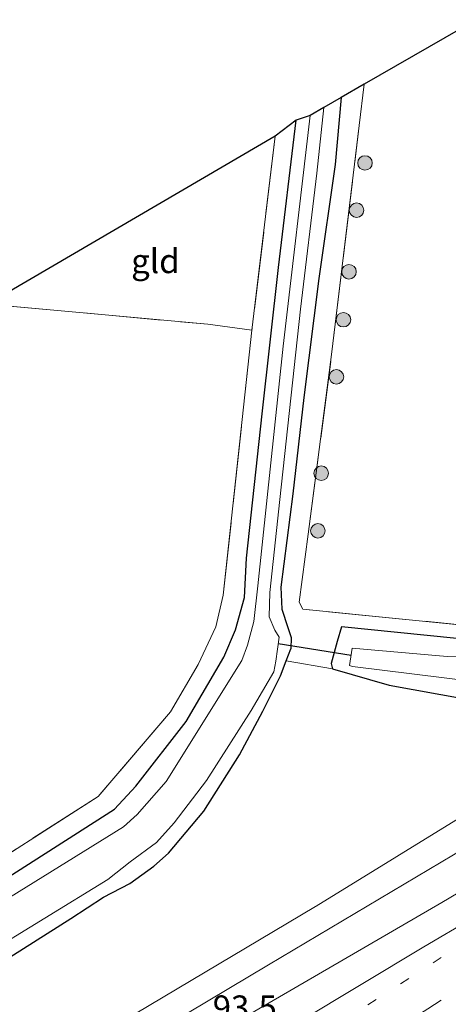
# Model space of a CAD drawing. Units: metres. Extents: x 201631 to 210008, y 468748 to 475003.
# Drawn here: x 203748 to 203792, y 469473 to 469575 of the extents above; entities that cross this region are included whole.
import ezdxf
from ezdxf.enums import TextEntityAlignment as Align

# ---------------------------------------------------------------- set-up
doc = ezdxf.new("R2010")
doc.units = ezdxf.units.M
for name, pattern in [('IE-TERREINAFSCHEIDING', [10, 8, -2]), ('VW-1-3_STREEP', [4, 1, -3]), ('VW-3-9_STREEP', [12, 3, -9])]:
    doc.linetypes.add(name, pattern=pattern)
doc.layers.get('0').update_dxf_attribs({"lineweight": 25})
for name, color, linetype, lineweight in [('B-ME-AM-KILOMETR-S-B1', 7, 'Continuous', 18), ('B-ME-GR-BOOM-S-B1', 93, 'Continuous', 18), ('B-ME-GW-KRUINLIJN-L-B1', 93, 'Continuous', 18), ('B-ME-GW-TEENLIJN-L-B1', 93, 'Continuous', 18), ('B-ME-IE-GRASLAND-GV-B6', 93, 'Continuous', 18), ('B-ME-IE-GRONDWERKLIJN-GROND_INGERICHT-GV-B6', 253, 'Continuous', 18), ('B-ME-IE-TERREINAFSCHEIDING-DOORGANG-L-B1', 8, 'IE-TERREINAFSCHEIDING-KUNSTMATIG-OPEN', 18), ('B-ME-IE-TERREINAFSCHEIDING-RASTERHEKWERK-L-B1', 8, 'IE-TERREINAFSCHEIDING', 18), ('B-ME-OG-WATER-GV-B6', 153, 'Continuous', 18), ('B-ME-VH-VERH_SOORT-BITUMEN-GV-B6', 8, 'IE-TERREINAFSCHEIDING-NATUURLIJK-HOUTWAL', 18), ('B-ME-VW-MARKERING-13STREEP-045-L-B1', 255, 'VW-1-3_STREEP', 18), ('B-ME-VW-MARKERING-39STREEP-015-L-B1', 255, 'VW-3-9_STREEP', 18), ('B-ME-VW-MARKERING-STREEP-015-L-B1', 7, 'Continuous', 18)]:
    doc.layers.add(name, color=color, linetype=linetype, lineweight=lineweight)
for name, color, linetype in [('B-ME-GW-INSTEEKWATERGANG-L-B1', 10, 'Continuous'), ('B-ME-KG-KADASTRAAL-OPNAMEDTMGRENS-L-B1', 10, 'Continuous'), ('B-ME-KW-DUIKER-L-B1', 10, 'Continuous')]:
    doc.layers.add(name, color=color, linetype=linetype)
doc.styles.add('NLCS-ISO', font='NLCS-ISO.TTF')
doc.linetypes.add('IE-TERREINAFSCHEIDING-KUNSTMATIG-OPEN', pattern='A,7,-1.5,[67,NLCS.SHX,S=0.75,R=0,X=0,Y=0],-1.5', length=10)
doc.linetypes.add('IE-TERREINAFSCHEIDING-NATUURLIJK-HOUTWAL', pattern='A,7,-1.5,[67,NLCS.SHX,S=0.75,R=45,X=0,Y=0],-1.5,7,-1.5,[70,NLCS.SHX,S=0.75,R=0,X=0,Y=0],-1.5', length=20)

# ---------------------------------------------------------------- blocks, each defined once
blk = doc.blocks.new('boom')
h = blk.add_hatch(color=256)
edge = h.paths.add_edge_path()
edge.add_arc((0, 0), 0.75, 0, 360)
blk.add_circle((0, 0), 0.75)

msp = doc.modelspace()

# ---------------------------------------------------------------- linework, layer by layer
at = {"layer": 'B-ME-GW-INSTEEKWATERGANG-L-B1'}
msp.add_line((203775.449, 469508.474, 5.445), (203775.939, 469509.723, 5.479), dxfattribs=at)
for points in [[(203781.141, 469566.679, 5.64), (203780.494, 469559.752, 5.647), (203778.819, 469547.993, 5.669), (203777.28, 469535.709, 5.631), (203776.142, 469525.731, 5.599), (203774.893, 469516.104, 5.549), (203774.994, 469513.817, 5.499), (203775.629, 469511.94, 5.459), (203775.96, 469510.886, 5.437), (203775.939, 469509.723, 5.479)], [(203740.441, 469482.093, 5.808), (203757.742, 469493.148, 5.962), (203759.928, 469495.537, 5.956), (203765.123, 469502.229, 5.852), (203769.033, 469508.858, 5.654), (203770.23, 469511.698, 5.616), (203771.146, 469515.024, 5.616), (203771.365, 469519.097, 5.554), (203772.973, 469533.991, 5.52), (203774.653, 469549.132, 5.484), (203776.488, 469564.346, 5.494)], [(203841.156, 469537.828, 5.722), (203817.646, 469522.828, 5.756), (203799.75, 469511.495, 5.726), (203798.27, 469511.045, 5.75), (203795.798, 469510.535, 5.758), (203781.151, 469512.017, 5.774), (203780.718, 469510.473, 5.662), (203780.091, 469508.195, 5.65), (203780.239, 469507.647, 5.578)], [(203780.239, 469507.647, 5.578), (203786.069, 469505.967, 5.594), (203793.896, 469504.549, 5.672), (203797.784, 469504.727, 5.714), (203802.012, 469505.788, 5.734), (203804.693, 469507.174, 5.768), (203813.799, 469513.249, 5.738), (203824.648, 469520.246, 5.772), (203833.882, 469526.22, 5.78), (203843.546, 469532.422, 5.762)], [(203739.569, 469473.235, 5.855), (203753.226, 469481.865, 5.753), (203756.603, 469484.058, 5.761), (203759.339, 469485.497, 5.755), (203761.791, 469487.258, 5.691), (203763.296, 469488.632, 5.687), (203766.97, 469492.95, 5.663), (203770.64, 469498.769, 5.319), (203773.046, 469503.274, 5.179), (203774.885, 469506.923, 5.245), (203775.449, 469508.474, 5.445)]]:
    msp.add_polyline3d(points, dxfattribs=at)
at = {"layer": 'B-ME-GW-KRUINLIJN-L-B1'}
msp.add_polyline3d([(203548.162, 469345.93, 7.158), (203569.047, 469356.698, 7.193), (203595.257, 469370.666, 7.183), (203619.271, 469384.041, 7.177), (203643.269, 469398.09, 7.15), (203666.589, 469411.659, 7.193), (203686.585, 469423.659, 7.163), (203712.553, 469439.786, 7.173), (203744.599, 469459.749, 7.277), (203773.646, 469477.064, 7.243), (203808.007, 469497.541, 7.334), (203814.098, 469501.17, 7.35)], dxfattribs=at)
at = {"layer": 'B-ME-GW-TEENLIJN-L-B1'}
msp.add_polyline3d([(203547.066, 469348.258, 6.402), (203552.306, 469350.872, 6.407), (203587.707, 469369.494, 6.539), (203592.478, 469372.004, 6.557), (203619.357, 469387.069, 6.38), (203647.396, 469404.861, 6.14), (203675.501, 469421.402, 6.047), (203703.364, 469438.26, 6.103), (203724.345, 469450.521, 6.307), (203744.124, 469462.645, 6.403), (203778.495, 469483.105, 6.353), (203778.553, 469483.14, 6.353), (203812.301, 469503.959, 6.22)], dxfattribs=at)
at = {"layer": 'B-ME-IE-GRASLAND-GV-B6'}
for points in [[(203795.798, 469510.535, 5.758), (203781.151, 469512.017, 5.774), (203780.718, 469510.473, 5.662), (203780.091, 469508.195, 5.65), (203780.239, 469507.647, 5.578), (203775.449, 469508.474, 5.445), (203775.939, 469509.723, 5.479), (203775.96, 469510.886, 5.437), (203775.629, 469511.94, 5.459), (203774.994, 469513.817, 5.499), (203774.893, 469516.104, 5.549), (203776.142, 469525.731, 5.599), (203777.28, 469535.709, 5.631), (203778.819, 469547.993, 5.669), (203780.494, 469559.752, 5.647), (203781.141, 469566.679, 5.64), (203783.507, 469568.062, 5.877)], [(203783.507, 469568.062, 5.877), (203782.992, 469563.781, 5.883), (203780.145, 469540.14, 5.915), (203777.722, 469521.579, 5.81), (203776.802, 469514.534, 5.771), (203777.185, 469513.827, 5.813), (203797.734, 469511.773, 5.799)], [(203737.504, 469473.913, 4.495), (203757.05, 469485.908, 4.495), (203759.372, 469487.717, 4.495), (203762.081, 469489.733, 4.495), (203763.897, 469491.762, 4.495), (203767.235, 469496.11, 4.495), (203771.846, 469503.362, 4.495), (203774.173, 469507.346, 4.495), (203774.387, 469508.439, 4.495), (203774.749, 469510.943, 4.495), (203774.3, 469511.673, 4.495), (203773.695, 469513.027, 4.495), (203773.774, 469515.56, 4.495), (203774.794, 469525.16, 4.573), (203776.921, 469544.804, 4.437), (203778.627, 469558.857, 4.455), (203779.358, 469565.637, 4.455), (203781.141, 469566.679, 5.64)], [(203781.141, 469566.679, 5.64), (203780.494, 469559.752, 5.647), (203778.819, 469547.993, 5.669), (203777.28, 469535.709, 5.631), (203776.142, 469525.731, 5.599), (203774.893, 469516.104, 5.549), (203774.994, 469513.817, 5.499), (203775.629, 469511.94, 5.459), (203775.96, 469510.886, 5.437), (203775.939, 469509.723, 5.479), (203775.449, 469508.474, 5.445), (203774.885, 469506.923, 5.245), (203773.046, 469503.274, 5.179), (203770.64, 469498.769, 5.319), (203766.97, 469492.95, 5.663), (203763.296, 469488.632, 5.687), (203761.791, 469487.258, 5.691), (203759.339, 469485.497, 5.755), (203756.603, 469484.058, 5.761), (203753.226, 469481.865, 5.753), (203739.569, 469473.235, 5.855)], [(203777.946, 469564.812, 4.455), (203775.13, 469541.009, 4.455), (203772.527, 469516.232, 4.439), (203772.102, 469512.544, 4.473), (203771.47, 469510.103, 4.473), (203770.872, 469508.509, 4.475), (203763.073, 469496.012, 4.507), (203760.077, 469492.601, 4.513), (203758.673, 469491.355, 4.515), (203740.252, 469479.938, 4.525)], [(203740.441, 469482.093, 5.808), (203757.742, 469493.148, 5.962), (203759.928, 469495.537, 5.956), (203765.123, 469502.229, 5.852), (203769.033, 469508.858, 5.654), (203770.23, 469511.698, 5.616), (203771.146, 469515.024, 5.616), (203771.365, 469519.097, 5.554), (203772.973, 469533.991, 5.52), (203774.653, 469549.132, 5.484), (203776.488, 469564.346, 5.494), (203777.946, 469564.812, 4.455)], [(203771.928, 469542.638, 5.68), (203774.315, 469562.689, 5.68), (203776.488, 469564.346, 5.494), (203774.653, 469549.132, 5.484), (203772.973, 469533.991, 5.52), (203771.365, 469519.097, 5.554), (203771.146, 469515.024, 5.616), (203770.23, 469511.698, 5.616), (203769.033, 469508.858, 5.654), (203765.123, 469502.229, 5.852), (203759.928, 469495.537, 5.956), (203757.742, 469493.148, 5.962), (203740.441, 469482.093, 5.808)], [(203741.115, 469484.909, 5.937), (203756.038, 469494.465, 5.985), (203763.529, 469503.207, 5.936), (203766.369, 469508.114, 5.834), (203768.192, 469511.986, 5.791), (203768.966, 469515.273, 5.745), (203771.928, 469542.638, 5.68)], [(203739.569, 469473.235, 5.855), (203753.226, 469481.865, 5.753), (203756.603, 469484.058, 5.761), (203759.339, 469485.497, 5.755), (203761.791, 469487.258, 5.691), (203763.296, 469488.632, 5.687), (203766.97, 469492.95, 5.663), (203770.64, 469498.769, 5.319), (203773.046, 469503.274, 5.179), (203774.885, 469506.923, 5.245), (203775.449, 469508.474, 5.445), (203780.239, 469507.647, 5.578), (203786.069, 469505.967, 5.594), (203793.896, 469504.549, 5.672), (203797.784, 469504.727, 5.714), (203802.012, 469505.788, 5.734), (203804.693, 469507.174, 5.768), (203813.799, 469513.249, 5.738), (203824.648, 469520.246, 5.772), (203833.882, 469526.22, 5.78), (203843.546, 469532.422, 5.762)], [(203843.546, 469532.422, 5.762), (203846.734, 469525.722, 6.3), (203842.853, 469523.132, 6.306), (203837.043, 469519.974, 6.298), (203834.594, 469519.717, 6.318), (203832.581, 469519.645, 6.219), (203829.451, 469519.171, 6.108), (203825.613, 469516.705, 6.106), (203822.21, 469514.005, 6.104), (203818.785, 469509.616, 6.198), (203816.363, 469506.928, 6.204), (203812.301, 469503.959, 6.22), (203778.553, 469483.14, 6.353), (203778.495, 469483.105, 6.353), (203744.124, 469462.645, 6.403)], [(203814.098, 469501.17, 7.35), (203816.802, 469503.023, 7.37), (203819.341, 469504.369, 7.37), (203821.608, 469506.504, 7.366), (203822.538, 469508.787, 7.358), (203822.78, 469510.912, 7.294), (203823.577, 469512.659, 7.17), (203825.021, 469514.699, 7.061), (203827.543, 469516.59, 7.086), (203830.027, 469517.935, 7.202), (203831.013, 469518.11, 7.27), (203834.577, 469517.546, 7.386), (203837.698, 469517.473, 7.38), (203840.408, 469517.933, 7.298), (203843.936, 469520.09, 7.382), (203848.191, 469522.559, 7.51), (203849.555, 469519.599, 7.581), (203845.814, 469517.003, 7.586), (203829.261, 469506.146, 7.526), (203811.756, 469495.509, 7.433), (203791.509, 469483.528, 7.383), (203771.156, 469471.68, 7.361), (203753.222, 469461.133, 7.37), (203742.354, 469454.542, 7.335)], [(203793.896, 469504.549, 5.672), (203786.069, 469505.967, 5.594), (203780.239, 469507.647, 5.578), (203780.091, 469508.195, 5.65), (203780.718, 469510.473, 5.662), (203781.151, 469512.017, 5.774), (203795.798, 469510.535, 5.758)], [(203796.28, 469509.043, 4.466), (203792.056, 469508.95, 4.458), (203782.266, 469509.801, 4.446), (203782, 469508.013, 4.472), (203782.292, 469507.907, 4.472), (203794.828, 469506.351, 4.473)], [(203744.124, 469462.645, 6.403), (203778.495, 469483.105, 6.353), (203778.553, 469483.14, 6.353), (203812.301, 469503.959, 6.22)], [(203814.098, 469501.17, 7.35), (203808.007, 469497.541, 7.334), (203773.646, 469477.064, 7.243), (203744.599, 469459.749, 7.277)], [(203744.599, 469459.749, 7.277), (203773.646, 469477.064, 7.243), (203808.007, 469497.541, 7.334), (203814.098, 469501.17, 7.35)]]:
    msp.add_polyline3d(points, dxfattribs=at)
at = {"layer": 'B-ME-IE-GRONDWERKLIJN-GROND_INGERICHT-GV-B6'}
for points in [[(203783.507, 469568.062, 5.877), (203808.461, 469582.466, 5.814), (203817.906, 469588.217, 5.782), (203827.452, 469567.63, 5.782), (203840.704, 469538.81, 5.783), (203820.231, 469525.495, 5.879), (203799.331, 469512.492, 5.847), (203797.734, 469511.773, 5.799), (203777.185, 469513.827, 5.813), (203776.802, 469514.534, 5.771), (203777.722, 469521.579, 5.81), (203780.145, 469540.14, 5.915), (203782.992, 469563.781, 5.883), (203783.507, 469568.062, 5.877)], [(203744.641, 469545.344, 5.727), (203768.846, 469559.488, 5.751), (203774.315, 469562.689, 5.68), (203771.928, 469542.638, 5.68), (203767.377, 469543.255, 5.907), (203744.641, 469545.344, 5.727)], [(203744.641, 469545.344, 5.727), (203767.377, 469543.255, 5.907), (203771.928, 469542.638, 5.68), (203768.966, 469515.273, 5.745), (203768.192, 469511.986, 5.791), (203766.369, 469508.114, 5.834), (203763.529, 469503.207, 5.936), (203756.038, 469494.465, 5.985), (203741.115, 469484.909, 5.937)]]:
    msp.add_polyline3d(points, dxfattribs=at)
at = {"layer": 'B-ME-IE-TERREINAFSCHEIDING-DOORGANG-L-B1'}
for p, q in [((203767.377, 469543.255, 5.907), (203771.928, 469542.638, 5.68)), ((203780.239, 469507.647, 5.578), (203775.449, 469508.474, 5.445))]:
    msp.add_line(p, q, dxfattribs=at)
at = {"layer": 'B-ME-IE-TERREINAFSCHEIDING-RASTERHEKWERK-L-B1'}
for p, q in [((203782.992, 469563.781, 5.883), (203783.507, 469568.062, 5.877)), ((203774.315, 469562.689, 5.68), (203771.928, 469542.638, 5.68)), ((203744.641, 469545.344, 5.727), (203767.377, 469543.255, 5.907))]:
    msp.add_line(p, q, dxfattribs=at)
for points in [[(203777.722, 469521.579, 5.81), (203780.145, 469540.14, 5.915), (203782.992, 469563.781, 5.883)], [(203771.928, 469542.638, 5.68), (203768.966, 469515.273, 5.745), (203768.192, 469511.986, 5.791), (203766.369, 469508.114, 5.834), (203763.529, 469503.207, 5.936), (203756.038, 469494.465, 5.985), (203741.115, 469484.909, 5.937), (203720.519, 469471.886, 5.721), (203706.362, 469462.433, 5.671), (203699.282, 469454.029, 5.597), (203692.321, 469449.223, 5.569)], [(203840.704, 469538.81, 5.783), (203820.231, 469525.495, 5.879), (203799.331, 469512.492, 5.847), (203797.734, 469511.773, 5.799), (203777.185, 469513.827, 5.813), (203776.802, 469514.534, 5.771), (203777.722, 469521.579, 5.81)]]:
    msp.add_polyline3d(points, dxfattribs=at)
at = {"layer": 'B-ME-KG-KADASTRAAL-OPNAMEDTMGRENS-L-B1'}
for points in [[(203817.906, 469588.217, 5.782), (203808.461, 469582.466, 5.814), (203783.507, 469568.062, 5.877), (203781.141, 469566.679, 5.64), (203779.358, 469565.637, 4.455), (203777.946, 469564.812, 4.455), (203776.488, 469564.346, 5.494), (203774.315, 469562.689, 5.68), (203768.846, 469559.488, 5.751)], [(203768.846, 469559.488, 5.751), (203744.641, 469545.344, 5.727), (203720.973, 469531.62, 5.415), (203696.979, 469520.473, 5.239), (203675.635, 469510.76, 5.374), (203654.751, 469501.19, 5.335), (203631.986, 469490.804, 5.275), (203607.821, 469479.792, 5.499), (203577.143, 469465.87, 6.087), (203556.877, 469456.624, 6.363), (203529.434, 469443.947, 6.125), (203506.883, 469433.606, 6.418)]]:
    msp.add_polyline3d(points, dxfattribs=at)
at = {"layer": 'B-ME-KW-DUIKER-L-B1'}
msp.add_line((203782.154, 469509.046, 4.634), (203774.646, 469510.228, 4.698), dxfattribs=at)
at = {"layer": 'B-ME-OG-WATER-GV-B6'}
for points in [[(203777.946, 469564.812, 4.455), (203779.358, 469565.637, 4.455), (203778.627, 469558.857, 4.455), (203776.921, 469544.804, 4.437), (203774.794, 469525.16, 4.573), (203773.774, 469515.56, 4.495), (203773.695, 469513.027, 4.495), (203774.3, 469511.673, 4.495), (203774.749, 469510.943, 4.495), (203774.387, 469508.439, 4.495), (203774.173, 469507.346, 4.495), (203771.846, 469503.362, 4.495), (203767.235, 469496.11, 4.495), (203763.897, 469491.762, 4.495), (203762.081, 469489.733, 4.495), (203759.372, 469487.717, 4.495), (203757.05, 469485.908, 4.495), (203737.504, 469473.913, 4.495)], [(203740.252, 469479.938, 4.525), (203758.673, 469491.355, 4.515), (203760.077, 469492.601, 4.513), (203763.073, 469496.012, 4.507), (203770.872, 469508.509, 4.475), (203771.47, 469510.103, 4.473), (203772.102, 469512.544, 4.473), (203772.527, 469516.232, 4.439), (203775.13, 469541.009, 4.455), (203777.946, 469564.812, 4.455)], [(203842.835, 469534.184, 4.528), (203827.864, 469524.109, 4.531), (203816.217, 469516.478, 4.501), (203802.738, 469508.488, 4.468), (203798.929, 469506.695, 4.474), (203794.828, 469506.351, 4.473), (203782.292, 469507.907, 4.472), (203782, 469508.013, 4.472), (203782.266, 469509.801, 4.446), (203792.056, 469508.95, 4.458), (203796.28, 469509.043, 4.466), (203801.891, 469510.186, 4.468), (203817.748, 469520.54, 4.546), (203837.84, 469533.435, 4.548), (203841.96, 469536.083, 4.528), (203842.835, 469534.184, 4.528)]]:
    msp.add_polyline3d(points, dxfattribs=at)
at = {"layer": 'B-ME-VH-VERH_SOORT-BITUMEN-GV-B6'}
msp.add_polyline3d([(203742.354, 469454.542, 7.335), (203753.222, 469461.133, 7.37), (203771.156, 469471.68, 7.361), (203791.509, 469483.528, 7.383), (203811.756, 469495.509, 7.433), (203829.261, 469506.146, 7.526), (203845.814, 469517.003, 7.586), (203849.555, 469519.599, 7.581)], dxfattribs=at)
at = {"layer": 'B-ME-VW-MARKERING-13STREEP-045-L-B1'}
msp.add_polyline3d([(203819.586, 469496.1018, 7.6137), (203809.3935, 469489.4641, 7.5758), (203798.18, 469482.1683, 7.5657), (203782.1012, 469471.7881, 7.5412), (203756.4552, 469455.4941, 7.5104), (203743.107, 469447.11, 7.4936), (203722.6483, 469434.3586, 7.4675), (203709.1945, 469426.0422, 7.4478), (203697.9793, 469419.186, 7.442), (203681.2622, 469409.0587, 7.4413), (203666.5519, 469400.2708, 7.456), (203655.4448, 469393.6703, 7.4545), (203642.6717, 469386.1608, 7.4508), (203630.9265, 469379.3557, 7.4415), (203622.6866, 469374.6163, 7.4284), (203614.101, 469369.7106, 7.4304), (203606.2459, 469365.2444, 7.4412), (203598.7144, 469360.9737, 7.4368), (203585.112, 469353.351, 7.442), (203567.251, 469343.466, 7.467)], dxfattribs=at)
at = {"layer": 'B-ME-VW-MARKERING-39STREEP-015-L-B1'}
msp.add_polyline3d([(203852.418, 469513.376, 7.77), (203843.292, 469507.332, 7.696), (203834.8062, 469501.7319, 7.7271), (203821.6139, 469493.0693, 7.6839), (203790.0608, 469472.5256, 7.6267), (203769.2845, 469459.2568, 7.5805), (203748.3045, 469446.0095, 7.5547), (203716.0012, 469425.91, 7.515), (203697.636, 469414.6653, 7.5056), (203664.2979, 469394.6491, 7.5146), (203633.1603, 469376.4095, 7.5022), (203600.2002, 469357.6589, 7.4968), (203586.598, 469350.019, 7.512), (203567.152, 469339.278, 7.537), (203554.565, 469332.328, 7.561)], dxfattribs=at)
at = {"layer": 'B-ME-VW-MARKERING-STREEP-015-L-B1'}
msp.add_polyline3d([(203794.586, 469481.842, 7.518), (203789.663, 469478.93, 7.476), (203776.725, 469471.145, 7.427), (203762.512, 469462.582, 7.304), (203748.153, 469454.074, 7.304), (203733.163, 469445.013, 7.329), (203720.405, 469437.15, 7.304), (203709.26, 469430.292, 7.304), (203697.187, 469422.973, 7.329), (203681.696, 469413.556, 7.329), (203666.22, 469404.284, 7.353), (203651.162, 469395.348, 7.378), (203638.032, 469387.681, 7.402), (203619.161, 469376.805, 7.402), (203602.551, 469367.305, 7.378), (203586.798, 469358.624, 7.353), (203572.701, 469350.98, 7.304)], dxfattribs=at)

# ---------------------------------------------------------------- block references
at = {"layer": 'B-ME-GR-BOOM-S-B1', "rotation": 90}
for p in [(203783.588, 469559.925, 5.849), (203782.716, 469555.044, 5.943), (203781.938, 469548.683, 5.943), (203781.365, 469543.729, 5.943), (203780.64, 469537.828, 5.943), (203779.072, 469527.872, 5.943), (203778.73, 469521.919, 5.849)]:
    msp.add_blockref('boom', p, dxfattribs=at)

# ---------------------------------------------------------------- texts
at = {"layer": 'B-ME-AM-KILOMETR-S-B1', "ltscale": 0.2, "style": 'NLCS-ISO'}
msp.add_text('93.5', height=2.5, dxfattribs=at).set_placement((203767.872, 469470.638, 7.342), align=Align.BOTTOM_LEFT)
at = {"layer": 'B-ME-IE-GRONDWERKLIJN-GROND_INGERICHT-GV-B6', "ltscale": 0.2, "style": 'NLCS-ISO'}
msp.add_text('gld', height=2.5, dxfattribs=at).set_placement((203761.958, 469549.793), align=Align.MIDDLE_CENTER)

doc.saveas('drawing.dxf')
